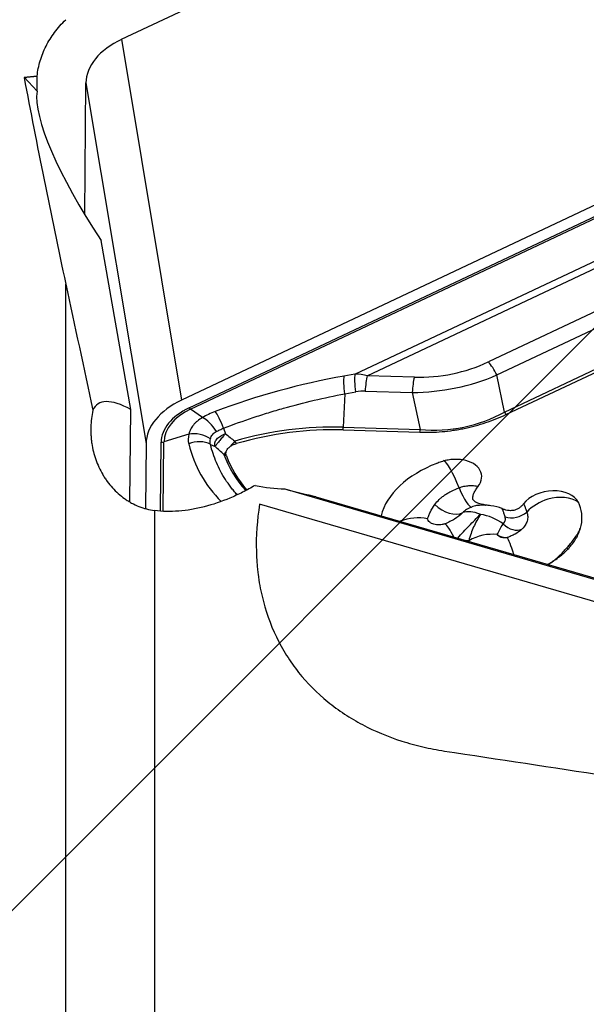
# Model space of a CAD drawing. Units: millimetres. Extents: x 182 to 291, y 149 to 335.
# Drawn here: x 260 to 267, y 266 to 277 of the extents above; entities that cross this region are included whole.
import ezdxf

# ---------------------------------------------------------------- set-up
doc = ezdxf.new("R2010")
doc.units = ezdxf.units.MM
doc.layers.add('1', color=4, linetype='Continuous')
doc.layers.add('NOCUT', color=7, linetype='Continuous')

msp = doc.modelspace()

# ---------------------------------------------------------------- linework, layer by layer
at = {"layer": '1'}
for p, q in [((261.615, 276.777), (268.885, 280.206)), ((261.615, 276.777), (262.293, 272.71)), ((260.517, 276.349), (260.663, 276.193)), ((260.663, 276.193), (260.664, 276.363)), ((261.201, 274.8), (261.214, 276.286)), ((261.214, 276.286), (261.892, 272.219)), ((269.563, 276.139), (262.293, 272.71)), ((262.377, 272.621), (269.646, 276.05)), ((262.393, 272.607), (269.662, 276.036)), ((264.248, 273.003), (268.621, 275.065)), ((264.387, 272.984), (268.606, 274.974)), ((261.721, 272.603), (261.385, 274.51)), ((267.875, 274.142), (265.752, 273.14)), ((260.987, 260.263), (260.987, 274.018)), ((265.848, 272.993), (267.971, 273.994)), ((265.936, 272.575), (268.245, 273.664)), ((265.95, 272.547), (268.259, 273.636)), ((264.248, 273.003), (264.124, 272.981)), ((264.918, 272.969), (264.387, 272.984)), ((265.936, 272.575), (265.848, 272.993)), ((264.132, 272.781), (264.116, 272.404)), ((264.132, 272.781), (264.256, 272.803)), ((264.364, 272.812), (264.894, 272.797)), ((264.894, 272.797), (264.982, 272.379)), ((261.71, 271.562), (261.721, 272.603)), ((262.527, 272.512), (262.393, 272.607)), ((262.767, 272.394), (262.787, 272.331)), ((264.116, 272.404), (264.982, 272.379)), ((262.376, 272.326), (262.094, 272.241)), ((264.115, 272.373), (264.981, 272.348)), ((261.892, 272.219), (261.886, 271.489)), ((262.054, 271.462), (262.061, 272.235)), ((262.087, 271.461), (262.094, 272.241)), ((262.618, 272.211), (262.67, 272.187)), ((263.456, 271.708), (267.767, 270.45)), ((263.808, 271.621), (267.733, 270.475)), ((267.621, 270.24), (263.173, 271.538)), ((261.987, 271.465), (261.987, 260.883)), ((265.531, 271.125), (265.529, 271.118))]:
    msp.add_line(p, q, dxfattribs=at)
for centre, major_axis, ratio, start_param, end_param in [((262.008, 276.358), (-0.789, -0.132), 0.650925, 5.122086, 6.169284), ((295.932, 237.251), (-32.209, 61.55), 0.281323, 0.745087, 0.792368), ((262.141, 274.433), (-1.409, 1.898), 0.243176, 0.241847, 1.352069), ((264.928, 274.62), (-1.736, 0.327), 0.932877, 1.738668, 2.230833), ((265.783, 272.953), (0.107, -0.226), 0.30239, 1.604476, 2.389874), ((263.972, 271.065), (3.765, 0.973), 0.473298, 1.408846, 1.79865), ((264.186, 272.766), (0.044, -0.246), 0.204707, 3.617594, 4.613857), ((264.31, 272.788), (0.044, -0.246), 0.204707, 3.617594, 4.613857), ((264.116, 272.453), (0.469, 0.408), 0.78641, 0.473801, 0.7356), ((264.418, 272.797), (-0.007, -0.25), 0.219798, 3.872092, 4.65749), ((264.959, 274.433), (1.998, 0.171), 0.814665, 4.610543, 5.102709), ((264.949, 272.781), (-0.007, -0.25), 0.219798, 3.872092, 4.65749), ((262.753, 270.764), (-1.409, 1.898), 0.243176, 5.799095, 6.423719), ((264.062, 272.468), (0.467, 0.27), 0.457297, 0.636341, 0.89814), ((262.686, 272.292), (0.789, 0.132), 0.650925, 1.980493, 3.027691), ((262.686, 272.292), (0.621, 0.104), 0.650925, 1.980493, 3.027691), ((262.361, 272.719), (0.055, -0.118), 0.30239, 5.531467, 5.793267), ((262.686, 272.295), (0.588, 0.098), 0.650925, 1.980493, 3.027691), ((262.85, 272.375), (0.513, 0.133), 0.473298, 1.79865, 2.122286), ((262.589, 272.297), (0.128, -0.215), 0.449584, 1.573561, 2.615528), ((262.734, 272.367), (0.089, -0.234), 0.159826, 1.627057, 2.669933), ((264.888, 274.769), (-0.784, 2.31), 0.816891, 2.793888, 3.286054), ((266.065, 272.655), (-0.213, 0.452), 0.30239, 1.604476, 1.666959), ((263.633, 270.657), (-2.603, -0.434), 0.650925, 4.418648, 4.890997), ((264.007, 272.435), (0.015, 0.5), 0.219798, 4.595008, 4.65749), ((262.89, 272.425), (0.503, 0.248), 0.571498, 2.691778, 3.015414), ((262.47, 272.151), (0.243, -0.06), 0.69621, 1.093476, 2.135444), ((263.636, 270.641), (-2.58, -0.43), 0.650925, 4.418648, 4.886619), ((264.874, 272.409), (0.015, 0.5), 0.219798, 4.595008, 4.65749), ((262.045, 272.332), (0.13, -0.001), 0.754223, 4.844172, 5.105971), ((262.468, 272.04), (0.243, 0.059), 0.785384, 0.729988, 1.772864), ((266.166, 273.754), (3.691, 1.819), 0.571498, 3.015414, 3.333318), ((262.92, 272.273), (-0.161, -0.191), 0.01807, 4.862931, 5.171729), ((262.92, 272.273), (-0.161, -0.191), 0.01807, 5.565513, 5.874311), ((265.323, 272.727), (-2.603, -0.434), 0.650925, 0.117187, 0.384507), ((265.326, 272.711), (-2.58, -0.43), 0.650925, 0.121565, 0.375161), ((265.595, 271.388), (-1.062, -0.177), 0.650925, 5.01402, 6.005962), ((265.37, 271.632), (-0.136, 0.397), 0.187322, 4.873281, 6.125819), ((265.339, 271.816), (-0.336, -0.056), 0.650925, 2.530329, 4.214674), ((262.775, 272.912), (-1.403, 0.899), 0.570134, 2.156096, 2.394128), ((262.766, 272.015), (-1.495, 0.453), 0.067915, 2.071047, 2.362237), ((265.459, 271.784), (0.108, -0.28), 0.193275, 4.865865, 6.236222), ((266.445, 271.461), (-0.336, -0.056), 0.650925, 3.331394, 5.670921), ((266.476, 271.277), (0.378, 0.184), 0.745509, 0.406423, 1.354217), ((265.289, 271.678), (0.217, -0.207), 0.671048, 4.708827, 6.026611), ((265.684, 271.291), (0.343, 0.057), 0.650925, 0.768658, 1.179518), ((266.476, 271.277), (0.378, 0.184), 0.745509, 1.354217, 2.03369), ((265.9, 271.299), (0.903, 0.151), 0.650925, 6.02907, 6.472987), ((264.905, 271.057), (-0.407, -0.104), 0.75797, 4.124097, 4.883381), ((265.709, 271.109), (0.29, -0.304), 0.548298, 2.240194, 2.914669), ((265.721, 271.106), (-0.368, 0.203), 0.674791, 4.534778, 5.212451), ((266.046, 271.528), (-0.192, -0.056), 0.6987, 0.806005, 2.156034), ((265.38, 270.919), (0.133, -0.398), 0.180611, 2.182692, 2.941963), ((266.015, 271.414), (-0.142, 0.141), 0.687207, 1.583976, 2.900113), ((265.706, 270.862), (-0.38, -0.178), 0.746835, 4.001133, 4.823871), ((265.407, 271.312), (-0.268, 0.135), 0.490023, 2.116813, 2.28113), ((266.057, 270.76), (0.1, -0.408), 0.087471, 2.089674, 2.934566), ((266.843, 271.157), (-0.23, 0.192), 0.60425, 1.283551, 1.35261), ((266.807, 271.114), (-0.228, 0.195), 0.566419, 1.290682, 1.3566), ((265.9, 271.299), (0.903, 0.151), 0.650925, 5.217988, 5.242338)]:
    msp.add_ellipse(centre, major_axis=major_axis, ratio=ratio, start_param=start_param, end_param=end_param, dxfattribs=at)
for points, knots in [([(260.664, 276.363), (260.67, 276.421), (260.681, 276.478), (260.706, 276.562), (260.716, 276.59), (260.738, 276.646), (260.75, 276.673), (260.792, 276.754), (260.824, 276.806), (260.898, 276.905), (260.94, 276.953), (260.987, 276.998)], [0, 0, 0, 0, 0.25, 0.25, 0.375, 0.375, 0.5, 0.5, 0.75, 0.75, 1, 1, 1, 1]), ([(262.767, 272.394), (262.877, 272.436), (262.989, 272.476), (263.13, 272.523), (263.158, 272.532), (263.215, 272.55), (263.244, 272.559), (263.329, 272.586), (263.386, 272.602), (263.558, 272.651), (263.787, 272.71), (264.017, 272.759), (264.132, 272.781)], [0, 0, 0, 0, 0.25, 0.25, 0.3125, 0.3125, 0.375, 0.375, 0.5, 0.5, 0.75, 1, 1, 1, 1]), ([(261.293, 272.595), (261.28, 272.532), (261.272, 272.469), (261.269, 272.376), (261.269, 272.344), (261.272, 272.298), (261.273, 272.282), (261.276, 272.251), (261.278, 272.235), (261.29, 272.158), (261.305, 272.098), (261.346, 271.981), (261.372, 271.925), (261.411, 271.857), (261.419, 271.844), (261.437, 271.818), (261.463, 271.78), (261.492, 271.744), (261.554, 271.675), (261.6, 271.634), (261.663, 271.59), (261.676, 271.581), (261.702, 271.565), (261.715, 271.557), (261.756, 271.535), (261.783, 271.522), (261.868, 271.488), (261.927, 271.473), (261.987, 271.465)], [0, 0, 0, 0, 0.125, 0.125, 0.1875, 0.1875, 0.21875, 0.21875, 0.25, 0.25, 0.375, 0.375, 0.5, 0.5, 0.53125, 0.53125, 0.5625, 0.625, 0.625, 0.75, 0.75, 0.78125, 0.78125, 0.8125, 0.8125, 0.875, 0.875, 1, 1, 1, 1]), ([(262.527, 272.512), (262.507, 272.5), (262.488, 272.488), (262.463, 272.467), (262.455, 272.46), (262.44, 272.445), (262.433, 272.437), (262.413, 272.413), (262.402, 272.396), (262.39, 272.371), (262.386, 272.362), (262.38, 272.344), (262.378, 272.335), (262.376, 272.326)], [0, 0, 0, 0, 0.25, 0.25, 0.375, 0.375, 0.5, 0.5, 0.75, 0.75, 0.875, 0.875, 1, 1, 1, 1]), ([(264.981, 272.348), (265.064, 272.345), (265.147, 272.347), (265.272, 272.358), (265.314, 272.363), (265.376, 272.372), (265.397, 272.375), (265.439, 272.382), (265.46, 272.386), (265.564, 272.408), (265.644, 272.43), (265.801, 272.482), (265.876, 272.512), (265.95, 272.547)], [0, 0, 0, 0, 0.25, 0.25, 0.375, 0.375, 0.4375, 0.4375, 0.5, 0.5, 0.75, 0.75, 1, 1, 1, 1]), ([(262.619, 272.274), (262.62, 272.282), (262.623, 272.29), (262.63, 272.306), (262.635, 272.313), (262.646, 272.327), (262.653, 272.334), (262.668, 272.345), (262.676, 272.351), (262.686, 272.355)], [0, 0, 0, 0, 0.25, 0.25, 0.5, 0.5, 0.75, 0.75, 1, 1, 1, 1]), ([(262.67, 272.187), (262.669, 272.19), (262.668, 272.193), (262.667, 272.2), (262.666, 272.204), (262.666, 272.214), (262.667, 272.221), (262.671, 272.235), (262.673, 272.242), (262.681, 272.256), (262.685, 272.263), (262.696, 272.276), (262.702, 272.282), (262.716, 272.294), (262.723, 272.3), (262.74, 272.31), (262.749, 272.315), (262.763, 272.321), (262.767, 272.323), (262.777, 272.327), (262.782, 272.329), (262.787, 272.331)], [0, 0, 0, 0, 0.0625, 0.0625, 0.125, 0.125, 0.25, 0.25, 0.375, 0.375, 0.5, 0.5, 0.625, 0.625, 0.75, 0.75, 0.875, 0.875, 0.9375, 0.9375, 1, 1, 1, 1]), ([(262.787, 272.331), (262.781, 272.323), (262.774, 272.315), (262.761, 272.301), (262.755, 272.293), (262.737, 272.272), (262.726, 272.258), (262.705, 272.233), (262.696, 272.222), (262.685, 272.207), (262.681, 272.202), (262.675, 272.194), (262.672, 272.19), (262.67, 272.187)], [0, 0, 0, 0, 0.125, 0.125, 0.25, 0.25, 0.5, 0.5, 0.75, 0.75, 0.875, 0.875, 1, 1, 1, 1]), ([(262.92, 271.642), (262.92, 271.643), (262.919, 271.644), (262.906, 271.658), (262.894, 271.672), (262.871, 271.7), (262.859, 271.714), (262.826, 271.757), (262.806, 271.786), (262.747, 271.876), (262.714, 271.939), (262.658, 272.071), (262.635, 272.14), (262.618, 272.211)], [0, 0, 0, 0, 0.004315, 0.004315, 0.087289, 0.087289, 0.170263, 0.170263, 0.33621, 0.33621, 0.668105, 0.668105, 1, 1, 1, 1]), ([(262.797, 272.13), (262.8, 272.141), (262.806, 272.152), (262.823, 272.173), (262.833, 272.182), (262.846, 272.19)], [0, 0, 0, 0, 0.5, 0.5, 1, 1, 1, 1]), ([(262.846, 272.19), (262.855, 272.197), (262.866, 272.203), (262.888, 272.213), (262.9, 272.217), (262.913, 272.22)], [0, 0, 0, 0, 0.5, 0.5, 1, 1, 1, 1]), ([(262.798, 272.081), (262.796, 272.088), (262.794, 272.097), (262.793, 272.113), (262.794, 272.122), (262.797, 272.13)], [0, 0, 0, 0, 0.5, 0.5, 1, 1, 1, 1]), ([(265.468, 272.035), (265.448, 272.038), (265.428, 272.04), (265.397, 272.042), (265.387, 272.042), (265.366, 272.041), (265.355, 272.041), (265.324, 272.038), (265.303, 272.035), (265.272, 272.029), (265.262, 272.026), (265.241, 272.021), (265.231, 272.017), (265.221, 272.014)], [0, 0, 0, 0, 0.25, 0.25, 0.375, 0.375, 0.5, 0.5, 0.75, 0.75, 0.875, 0.875, 1, 1, 1, 1]), ([(263.123, 271.748), (263.1, 271.734), (263.076, 271.721), (263.029, 271.695), (263.005, 271.683), (262.933, 271.647), (262.885, 271.625), (262.742, 271.565), (262.645, 271.532), (262.525, 271.501), (262.501, 271.496), (262.452, 271.485), (262.428, 271.481), (262.356, 271.468), (262.308, 271.462), (262.167, 271.451), (262.076, 271.453), (261.987, 271.465)], [0, 0, 0, 0, 0.0625, 0.0625, 0.125, 0.125, 0.25, 0.25, 0.5, 0.5, 0.5625, 0.5625, 0.625, 0.625, 0.75, 0.75, 1, 1, 1, 1]), ([(265.422, 271.721), (265.431, 271.724), (265.44, 271.728), (265.459, 271.733), (265.468, 271.736), (265.496, 271.742), (265.515, 271.745), (265.551, 271.748), (265.569, 271.747), (265.595, 271.745), (265.604, 271.744), (265.62, 271.74), (265.628, 271.738), (265.636, 271.736)], [0, 0, 0, 0, 0.125, 0.125, 0.25, 0.25, 0.5, 0.5, 0.75, 0.75, 0.875, 0.875, 1, 1, 1, 1]), ([(265.78, 271.519), (265.761, 271.521), (265.742, 271.523), (265.706, 271.53), (265.688, 271.533), (265.662, 271.54), (265.653, 271.543), (265.636, 271.548), (265.628, 271.551), (265.616, 271.556), (265.613, 271.558), (265.606, 271.562), (265.602, 271.564), (265.596, 271.569), (265.593, 271.571), (265.588, 271.576), (265.585, 271.579), (265.58, 271.588), (265.577, 271.594), (265.576, 271.607), (265.576, 271.613), (265.578, 271.627), (265.58, 271.633), (265.584, 271.647), (265.587, 271.653), (265.595, 271.673), (265.602, 271.685), (265.618, 271.711), (265.626, 271.723), (265.636, 271.736)], [0, 0, 0, 0, 0.125, 0.125, 0.25, 0.25, 0.3125, 0.3125, 0.375, 0.375, 0.40625, 0.40625, 0.4375, 0.4375, 0.46875, 0.46875, 0.5, 0.5, 0.5625, 0.5625, 0.625, 0.625, 0.6875, 0.6875, 0.75, 0.75, 0.875, 0.875, 1, 1, 1, 1]), ([(265.149, 271.533), (265.163, 271.552), (265.18, 271.571), (265.208, 271.598), (265.218, 271.607), (265.239, 271.624), (265.261, 271.641), (265.285, 271.656), (265.311, 271.671), (265.324, 271.678), (265.364, 271.698), (265.392, 271.71), (265.422, 271.721)], [0, 0, 0, 0, 0.25, 0.25, 0.375, 0.375, 0.5, 0.625, 0.625, 0.75, 0.75, 1, 1, 1, 1]), ([(263.173, 271.538), (263.144, 271.357), (263.131, 271.179), (263.137, 270.961), (263.14, 270.896), (263.146, 270.832), (263.15, 270.789), (263.152, 270.767), (263.166, 270.661), (263.181, 270.579), (263.238, 270.337), (263.292, 270.185), (263.379, 270.005), (263.397, 269.969), (263.436, 269.899), (263.456, 269.865), (263.519, 269.765), (263.564, 269.701), (263.71, 269.519), (263.819, 269.409), (263.971, 269.285), (264.002, 269.261), (264.066, 269.215), (264.098, 269.192), (264.196, 269.127), (264.264, 269.088), (264.473, 268.977), (264.62, 268.916), (264.814, 268.854), (264.853, 268.842), (264.932, 268.82), (265.052, 268.79), (265.174, 268.767), (265.257, 268.754)], [0, 0, 0, 0, 0.125, 0.125, 0.15625, 0.171875, 0.171875, 0.1875, 0.1875, 0.25, 0.25, 0.375, 0.375, 0.40625, 0.40625, 0.4375, 0.4375, 0.5, 0.5, 0.625, 0.625, 0.65625, 0.65625, 0.6875, 0.6875, 0.75, 0.75, 0.875, 0.875, 0.90625, 0.90625, 0.9375, 1, 1, 1, 1]), ([(265.065, 271.372), (265.07, 271.384), (265.075, 271.396), (265.085, 271.422), (265.091, 271.435), (265.112, 271.476), (265.128, 271.504), (265.149, 271.533)], [0, 0, 0, 0, 0.25, 0.25, 0.5, 0.5, 1, 1, 1, 1]), ([(265.564, 271.504), (265.554, 271.5), (265.544, 271.495), (265.525, 271.486), (265.515, 271.481), (265.499, 271.47), (265.491, 271.465), (265.476, 271.453), (265.47, 271.447), (265.464, 271.441)], [0, 0, 0, 0, 0.25, 0.25, 0.5, 0.5, 0.75, 0.75, 1, 1, 1, 1]), ([(265.639, 271.525), (265.633, 271.524), (265.626, 271.522), (265.611, 271.519), (265.602, 271.516), (265.583, 271.511), (265.573, 271.507), (265.564, 271.504)], [0, 0, 0, 0, 0.246029, 0.246029, 0.623015, 0.623015, 1, 1, 1, 1]), ([(265.638, 271.524), (265.643, 271.525), (265.663, 271.529), (265.692, 271.53), (265.715, 271.529), (265.722, 271.527), (265.722, 271.527)], [0, 0, 0, 0, 0.154298, 0.568402, 0.983457, 1, 1, 1, 1]), ([(266.149, 271.541), (266.143, 271.533), (266.136, 271.525), (266.121, 271.511), (266.113, 271.504), (266.096, 271.49), (266.086, 271.484), (266.07, 271.477), (266.064, 271.474), (266.052, 271.47), (266.046, 271.468), (266.034, 271.466), (266.028, 271.465), (266.016, 271.464), (266.009, 271.463), (265.991, 271.463), (265.979, 271.465), (265.956, 271.469), (265.945, 271.472), (265.924, 271.479), (265.914, 271.483), (265.904, 271.487)], [0, 0, 0, 0, 0.125, 0.125, 0.25, 0.25, 0.375, 0.375, 0.4375, 0.4375, 0.5, 0.5, 0.5625, 0.5625, 0.625, 0.625, 0.75, 0.75, 0.875, 0.875, 1, 1, 1, 1]), ([(266.149, 271.541), (266.149, 271.541), (266.15, 271.541), (266.152, 271.539), (266.153, 271.538), (266.156, 271.532), (266.158, 271.526), (266.163, 271.514), (266.165, 271.51), (266.168, 271.5), (266.17, 271.494), (266.176, 271.477), (266.18, 271.463), (266.184, 271.447)], [0, 0, 0, 0, 0.125, 0.125, 0.25, 0.25, 0.5, 0.5, 0.625, 0.625, 0.75, 0.75, 1, 1, 1, 1]), ([(265.464, 271.441), (265.436, 271.414), (265.405, 271.39), (265.354, 271.359), (265.337, 271.349), (265.3, 271.331), (265.282, 271.322), (265.263, 271.314)], [0, 0, 0, 0, 0.5, 0.5, 0.75, 0.75, 1, 1, 1, 1]), ([(265.407, 271.152), (265.428, 271.178), (265.449, 271.201), (265.493, 271.248), (265.514, 271.27), (265.557, 271.314), (265.578, 271.335), (265.62, 271.379), (265.64, 271.401), (265.66, 271.423)], [0, 0, 0, 0, 0.25, 0.25, 0.5, 0.5, 0.75, 0.75, 1, 1, 1, 1]), ([(265.664, 271.421), (265.649, 271.398), (265.635, 271.375), (265.609, 271.328), (265.597, 271.304), (265.576, 271.256), (265.566, 271.231), (265.548, 271.179), (265.539, 271.153), (265.531, 271.125)], [0, 0, 0, 0, 0.25, 0.25, 0.5, 0.5, 0.75, 0.75, 1, 1, 1, 1]), ([(265.66, 271.423), (265.66, 271.423), (265.661, 271.423), (265.662, 271.423), (265.662, 271.423), (265.663, 271.423), (265.663, 271.423), (265.664, 271.422), (265.664, 271.422), (265.664, 271.421)], [0, 0, 0, 0, 0.358866, 0.358866, 0.500003, 0.500003, 0.64114, 0.64114, 1, 1, 1, 1]), ([(265.941, 271.393), (265.937, 271.408), (265.932, 271.422), (265.926, 271.44), (265.925, 271.446), (265.921, 271.456), (265.919, 271.46), (265.915, 271.472), (265.912, 271.478), (265.909, 271.484), (265.908, 271.486), (265.906, 271.487), (265.906, 271.487), (265.906, 271.487)], [0, 0, 0, 0, 0.271064, 0.271064, 0.406596, 0.406596, 0.542128, 0.542128, 0.813193, 0.813193, 0.948725, 0.948725, 1, 1, 1, 1]), ([(265.92, 271.315), (265.926, 271.32), (265.93, 271.326), (265.937, 271.338), (265.94, 271.344), (265.944, 271.358), (265.944, 271.364), (265.944, 271.379), (265.943, 271.386), (265.941, 271.393)], [0, 0, 0, 0, 0.25, 0.25, 0.5, 0.5, 0.75, 0.75, 1, 1, 1, 1]), ([(266.184, 271.447), (266.188, 271.439), (266.19, 271.431), (266.194, 271.414), (266.195, 271.406), (266.197, 271.38), (266.195, 271.364), (266.187, 271.338), (266.184, 271.33), (266.177, 271.314), (266.168, 271.298), (266.157, 271.283), (266.144, 271.268), (266.137, 271.26), (266.13, 271.253)], [0, 0, 0, 0, 0.125, 0.125, 0.25, 0.25, 0.5, 0.5, 0.625, 0.625, 0.75, 0.875, 0.875, 1, 1, 1, 1]), ([(265.263, 271.314), (265.258, 271.312), (265.253, 271.311), (265.242, 271.308), (265.237, 271.307), (265.221, 271.304), (265.21, 271.303), (265.189, 271.302), (265.178, 271.303), (265.158, 271.305), (265.148, 271.307), (265.129, 271.313), (265.12, 271.316), (265.108, 271.322), (265.105, 271.324), (265.097, 271.329), (265.094, 271.332), (265.085, 271.34), (265.079, 271.345), (265.073, 271.355), (265.071, 271.358), (265.068, 271.365), (265.067, 271.368), (265.065, 271.372)], [0, 0, 0, 0, 0.0625, 0.0625, 0.125, 0.125, 0.25, 0.25, 0.375, 0.375, 0.5, 0.5, 0.625, 0.625, 0.6875, 0.6875, 0.75, 0.75, 0.875, 0.875, 0.9375, 0.9375, 1, 1, 1, 1]), ([(265.853, 271.194), (265.858, 271.203), (265.862, 271.211), (265.871, 271.23), (265.876, 271.24), (265.891, 271.27), (265.904, 271.291), (265.92, 271.315)], [0, 0, 0, 0, 0.25, 0.25, 0.5, 0.5, 1, 1, 1, 1]), ([(266.666, 271.078), (266.682, 271.096), (266.696, 271.114), (266.724, 271.15), (266.736, 271.168), (266.759, 271.204), (266.77, 271.222), (266.787, 271.258), (266.794, 271.277), (266.799, 271.296)], [0, 0, 0, 0, 0.25, 0.25, 0.5, 0.5, 0.75, 0.75, 1, 1, 1, 1]), ([(266.68, 271.063), (266.711, 271.1), (266.736, 271.138), (266.766, 271.197), (266.774, 271.216), (266.785, 271.246), (266.788, 271.256), (266.794, 271.276), (266.797, 271.286), (266.799, 271.296)], [0, 0, 0, 0, 0.5, 0.5, 0.75, 0.75, 0.875, 0.875, 1, 1, 1, 1]), ([(265.967, 271.161), (265.964, 271.16), (265.961, 271.159), (265.955, 271.158), (265.952, 271.158), (265.943, 271.157), (265.937, 271.157), (265.919, 271.157), (265.908, 271.158), (265.892, 271.163), (265.887, 271.165), (265.878, 271.169), (265.874, 271.172), (265.867, 271.177), (265.863, 271.18), (265.859, 271.185), (265.858, 271.187), (265.855, 271.19), (265.854, 271.192), (265.853, 271.194)], [0, 0, 0, 0, 0.0625, 0.0625, 0.125, 0.125, 0.25, 0.25, 0.5, 0.5, 0.625, 0.625, 0.75, 0.75, 0.875, 0.875, 0.9375, 0.9375, 1, 1, 1, 1]), ([(265.853, 271.194), (265.862, 271.188), (265.871, 271.182), (265.89, 271.173), (265.899, 271.169), (265.918, 271.164), (265.928, 271.162), (265.947, 271.16), (265.957, 271.16), (265.967, 271.161)], [0, 0, 0, 0, 0.25, 0.25, 0.5, 0.5, 0.75, 0.75, 1, 1, 1, 1]), ([(266.13, 271.253), (266.107, 271.232), (266.081, 271.214), (266.039, 271.192), (266.025, 271.185), (265.996, 271.172), (265.981, 271.166), (265.967, 271.161)], [0, 0, 0, 0, 0.5, 0.5, 0.75, 0.75, 1, 1, 1, 1]), ([(266.441, 270.868), (266.461, 270.88), (266.48, 270.893), (266.515, 270.921), (266.532, 270.936), (266.564, 270.966), (266.58, 270.982), (266.609, 271.013), (266.624, 271.028), (266.637, 271.044)], [0, 0, 0, 0, 0.25, 0.25, 0.5, 0.5, 0.75, 0.75, 1, 1, 1, 1]), ([(266.441, 270.868), (266.482, 270.891), (266.519, 270.917), (266.589, 270.971), (266.621, 270.999), (266.65, 271.029)], [0, 0, 0, 0, 0.5, 0.5, 1, 1, 1, 1])]:
    msp.add_open_spline(points, degree=3, knots=knots, dxfattribs=at)
msp.add_rational_spline([(260.517, 276.349), (260.591, 276.356), (260.664, 276.363)], [0.499999999707, 0.500000000293, 0.499999999707], degree=2, dxfattribs=at)
for points in [[(260.987, 274.018), (261.089, 273.544), (261.191, 273.069), (261.293, 272.595)], [(262.686, 272.355), (262.698, 272.362), (262.724, 272.375), (262.752, 272.388), (262.767, 272.394)], [(262.787, 272.331), (262.822, 272.303), (262.857, 272.275), (262.893, 272.247)], [(262.618, 272.211), (262.616, 272.221), (262.615, 272.24), (262.617, 272.262), (262.619, 272.274)], [(262.771, 272.098), (262.737, 272.128), (262.703, 272.157), (262.67, 272.187)], [(262.893, 272.247), (262.899, 272.238), (262.906, 272.229), (262.913, 272.22)], [(262.798, 272.081), (262.789, 272.086), (262.78, 272.092), (262.771, 272.098)], [(265.221, 272.014), (265.204, 272.008), (265.186, 272.002), (265.169, 271.995)], [(266.637, 271.044), (266.647, 271.055), (266.657, 271.067), (266.666, 271.078)], [(266.65, 271.029), (266.661, 271.04), (266.67, 271.051), (266.68, 271.063)], [(265.257, 268.754), (266.475, 268.57), (267.697, 268.383), (268.923, 268.195)]]:
    msp.add_open_spline(points, degree=3, dxfattribs=at)
at = {"layer": 'NOCUT'}
msp.add_line((275.087, 281.666), (253.559, 260.137), dxfattribs=at)

doc.saveas('drawing.dxf')
